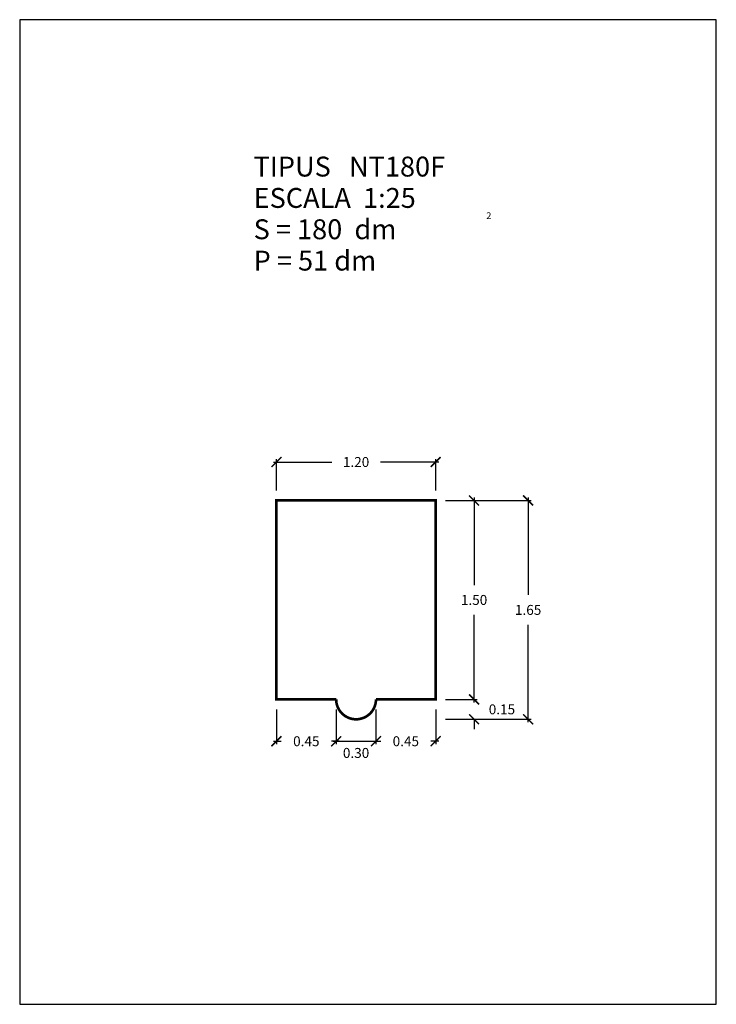
# Model space of a CAD drawing. Units: feet. Extents: x 5.75 to 11, y 0 to 7.42.
import ezdxf

# ---------------------------------------------------------------- set-up
doc = ezdxf.new("R2010")
doc.units = ezdxf.units.FT
doc.layers.get('0').update_dxf_attribs({"linetype": 'CONTINUOUS'})
doc.layers.get('Defpoints').update_dxf_attribs({"linetype": 'CONTINUOUS'})
doc.layers.add('GEOMETRIA', color=7, linetype='CONTINUOUS')
doc.styles.add('ROMANC', font='ROMANC', dxfattribs={"height": 0.2})
doc.styles.add('ROMANS', font='romans.shx')
doc.dimstyles.new('acota 1-25', dxfattribs={"dimscale": 0.075, "dimtxt": 1, "dimasz": 1, "dimexe": 0.3, "dimexo": 1, "dimgap": 1, "dimtad": 0, "dimtih": 1, "dimtoh": 1, "dimzin": 0, "dimdsep": 46, "dimtxsty": 'ROMANS', "dimblk": 'ARCHTICK', "dimcen": 1, "dimdle": 0.3, "dimclrt": 256, "dimazin": 0, "dimtfac": 1, "dimtofl": 0, "dimtmove": 2, "dimatfit": 3, "dimfxl": 1, "dimtolj": 1, "dimtzin": 0, "dimlwd": -1, "dimlwe": -1, "dimarcsym": 0})

# ---------------------------------------------------------------- blocks, each defined once
blk = doc.blocks.new('_ArchTick')
at = {"color": 0, "linetype": 'ByBlock', "const_width": 0.15}
blk.add_lwpolyline([(-0.5, -0.5), (0.5, 0.5)], dxfattribs=at)
blk = doc.blocks.new('*D11')
at = {"color": 0, "linetype": 'Continuous'}
for p, q in [((7.6626, 4.0895), (8.1012, 4.0895)), ((7.6851, 3.8743), (7.6851, 4.112)), ((8.9076, 4.0895), (8.4691, 4.0895)), ((8.8851, 3.8743), (8.8851, 4.112))]:
    blk.add_line(p, q, dxfattribs=at)
at = {"layer": 'Defpoints', "color": 0, "linetype": 'Continuous'}
for p in [(8.8851, 4.0895), (7.6851, 3.7993), (8.8851, 3.7993)]:
    blk.add_point(p, dxfattribs=at)
at = {"color": 0, "linetype": 'Continuous', "xscale": 0.075, "yscale": 0.075, "zscale": 0.075, "rotation": 180}
blk.add_blockref('_ArchTick', (7.6851, 4.0895), dxfattribs=at)
at = {"color": 0, "linetype": 'Continuous', "xscale": 0.075, "yscale": 0.075, "zscale": 0.075}
blk.add_blockref('_ArchTick', (8.8851, 4.0895), dxfattribs=at)
at = {"linetype": 'Continuous', "insert": (8.2851, 4.0895), "char_height": 0.075, "attachment_point": 5, "style": 'ROMANS'}
blk.add_mtext('\\A1;1.20', dxfattribs=at)
blk = doc.blocks.new('*D12')
at = {"color": 0, "linetype": 'Continuous'}
for p, q in [((8.9601, 3.7993), (9.6043, 3.7993)), ((9.5818, 3.8218), (9.5818, 3.0868)), ((9.5818, 2.1268), (9.5818, 2.8618)), ((8.9601, 2.1493), (9.6043, 2.1493))]:
    blk.add_line(p, q, dxfattribs=at)
at = {"layer": 'Defpoints', "color": 0, "linetype": 'Continuous'}
for p in [(8.8851, 3.7993), (9.5818, 3.7993), (8.8851, 2.1493)]:
    blk.add_point(p, dxfattribs=at)
at = {"color": 0, "linetype": 'Continuous', "xscale": 0.075, "yscale": 0.075, "zscale": 0.075}
for p, rotation in [((9.5818, 3.7993), 90), ((9.5818, 2.1493), 270)]:
    blk.add_blockref('_ArchTick', p, dxfattribs=dict(at, rotation=rotation))
at = {"linetype": 'Continuous', "insert": (9.5818, 2.9743), "char_height": 0.075, "attachment_point": 5, "style": 'ROMANS'}
blk.add_mtext('\\A1;1.65', dxfattribs=at)
blk = doc.blocks.new('*D13')
at = {"color": 0, "linetype": 'Continuous'}
for p, q in [((9.1744, 2.2993), (9.1744, 2.3743)), ((8.9601, 2.2993), (9.1969, 2.2993)), ((8.9601, 2.1493), (9.1969, 2.1493)), ((9.1744, 2.1493), (9.1744, 2.0743))]:
    blk.add_line(p, q, dxfattribs=at)
at = {"layer": 'Defpoints', "color": 0, "linetype": 'Continuous'}
for p in [(8.8851, 2.2993), (9.1744, 2.2993), (8.8851, 2.1493)]:
    blk.add_point(p, dxfattribs=at)
at = {"color": 0, "linetype": 'Continuous', "xscale": 0.075, "yscale": 0.075, "zscale": 0.075}
for p, rotation in [((9.1744, 2.2993), 270), ((9.1744, 2.1493), 90)]:
    blk.add_blockref('_ArchTick', p, dxfattribs=dict(at, rotation=rotation))
at = {"linetype": 'Continuous', "insert": (9.3844, 2.2243), "char_height": 0.075, "attachment_point": 5, "style": 'ROMANS'}
blk.add_mtext('\\A1;0.15', dxfattribs=at)
blk = doc.blocks.new('*D14')
at = {"color": 0, "linetype": 'Continuous'}
for p, q in [((8.9601, 3.7993), (9.1969, 3.7993)), ((9.1744, 3.8218), (9.1744, 3.1618)), ((9.1744, 2.2768), (9.1744, 2.9368)), ((8.9601, 2.2993), (9.1969, 2.2993))]:
    blk.add_line(p, q, dxfattribs=at)
at = {"layer": 'Defpoints', "color": 0, "linetype": 'Continuous'}
for p in [(8.8851, 3.7993), (9.1744, 3.7993), (8.8851, 2.2993)]:
    blk.add_point(p, dxfattribs=at)
at = {"color": 0, "linetype": 'Continuous', "xscale": 0.075, "yscale": 0.075, "zscale": 0.075}
for p, rotation in [((9.1744, 3.7993), 90), ((9.1744, 2.2993), 270)]:
    blk.add_blockref('_ArchTick', p, dxfattribs=dict(at, rotation=rotation))
at = {"linetype": 'Continuous', "insert": (9.1744, 3.0493), "char_height": 0.075, "attachment_point": 5, "style": 'ROMANS'}
blk.add_mtext('\\A1;1.50', dxfattribs=at)
blk = doc.blocks.new('*D16')
at = {"color": 0, "linetype": 'Continuous'}
for p, q in [((7.6851, 2.2243), (7.6851, 1.9614)), ((8.1351, 2.2243), (8.1351, 1.9614)), ((7.6626, 1.9839), (7.7209, 1.9839)), ((8.1576, 1.9839), (8.0994, 1.9839))]:
    blk.add_line(p, q, dxfattribs=at)
at = {"layer": 'Defpoints', "color": 0, "linetype": 'Continuous'}
for p in [(7.6851, 2.2993), (8.1351, 2.2993), (8.1351, 1.9839)]:
    blk.add_point(p, dxfattribs=at)
at = {"color": 0, "linetype": 'Continuous', "xscale": 0.075, "yscale": 0.075, "zscale": 0.075, "rotation": 180}
blk.add_blockref('_ArchTick', (7.6851, 1.9839), dxfattribs=at)
at = {"color": 0, "linetype": 'Continuous', "xscale": 0.075, "yscale": 0.075, "zscale": 0.075}
blk.add_blockref('_ArchTick', (8.1351, 1.9839), dxfattribs=at)
at = {"linetype": 'Continuous', "insert": (7.9101, 1.9839), "char_height": 0.075, "attachment_point": 5, "style": 'ROMANS'}
blk.add_mtext('\\A1;0.45', dxfattribs=at)
blk = doc.blocks.new('*D17')
at = {"color": 0, "linetype": 'Continuous'}
for p, q in [((8.1351, 2.2243), (8.1351, 1.9614)), ((8.4351, 2.2243), (8.4351, 1.9614)), ((8.1126, 1.9839), (8.4576, 1.9839))]:
    blk.add_line(p, q, dxfattribs=at)
at = {"layer": 'Defpoints', "color": 0, "linetype": 'Continuous'}
for p in [(8.1351, 2.2993), (8.4351, 2.2993), (8.4351, 1.9839)]:
    blk.add_point(p, dxfattribs=at)
at = {"color": 0, "linetype": 'Continuous', "xscale": 0.075, "yscale": 0.075, "zscale": 0.075, "rotation": 180}
blk.add_blockref('_ArchTick', (8.1351, 1.9839), dxfattribs=at)
at = {"color": 0, "linetype": 'Continuous', "xscale": 0.075, "yscale": 0.075, "zscale": 0.075}
blk.add_blockref('_ArchTick', (8.4351, 1.9839), dxfattribs=at)
at = {"linetype": 'Continuous', "insert": (8.2851, 1.8956), "char_height": 0.075, "attachment_point": 5, "style": 'ROMANS'}
blk.add_mtext('\\A1;0.30', dxfattribs=at)
blk = doc.blocks.new('*D18')
at = {"color": 0, "linetype": 'Continuous'}
for p, q in [((8.4351, 2.2243), (8.4351, 1.9614)), ((8.8851, 2.2243), (8.8851, 1.9614)), ((8.4126, 1.9839), (8.4709, 1.9839)), ((8.9076, 1.9839), (8.8494, 1.9839))]:
    blk.add_line(p, q, dxfattribs=at)
at = {"layer": 'Defpoints', "color": 0, "linetype": 'Continuous'}
for p in [(8.4351, 2.2993), (8.8851, 2.2993), (8.8851, 1.9839)]:
    blk.add_point(p, dxfattribs=at)
at = {"color": 0, "linetype": 'Continuous', "xscale": 0.075, "yscale": 0.075, "zscale": 0.075, "rotation": 180}
blk.add_blockref('_ArchTick', (8.4351, 1.9839), dxfattribs=at)
at = {"color": 0, "linetype": 'Continuous', "xscale": 0.075, "yscale": 0.075, "zscale": 0.075}
blk.add_blockref('_ArchTick', (8.8851, 1.9839), dxfattribs=at)
at = {"linetype": 'Continuous', "insert": (8.6601, 1.9839), "char_height": 0.075, "attachment_point": 5, "style": 'ROMANS'}
blk.add_mtext('\\A1;0.45', dxfattribs=at)

msp = doc.modelspace()

# ---------------------------------------------------------------- linework, layer by layer
at = {"color": 7, "linetype": 'Continuous', "flags": 128}
msp.add_lwpolyline([(5.75, 0), (11, 0), (11, 7.425), (5.75, 7.425)], close=True, dxfattribs=at)
at = {"layer": 'GEOMETRIA', "linetype": 'Continuous', "const_width": 0.02, "flags": 128}
msp.add_lwpolyline([(8.4351, 2.2993), (8.8851, 2.2993), (8.8851, 3.7993), (7.6851, 3.7993), (7.6851, 2.2993), (8.1351, 2.2993)], dxfattribs=at)
msp.add_lwpolyline([(8.4351, 2.2993, -1), (8.1351, 2.2993)], format="xyb", dxfattribs=at)

# ---------------------------------------------------------------- texts
at = {"color": 7, "linetype": 'Continuous', "style": 'ROMANC'}
for s, height, p in [('TIPUS   NT180F', 0.15, (7.5129, 6.2423)), ('ESCALA  1:25', 0.15, (7.5129, 6.0059)), ('2', 0.05, (9.2669, 5.9225)), ('S = 180  dm', 0.15, (7.5129, 5.7696)), ('P = 51 dm', 0.15, (7.5129, 5.5332))]:
    msp.add_text(s, height=height, dxfattribs=at).set_placement(p)

# ---------------------------------------------------------------- dimensions: what is measured, and where the dimension line sits
at = {"linetype": 'Continuous'}
dim = msp.add_linear_dim(base=(8.8851, 4.0895), p1=(7.6851, 3.7993), p2=(8.8851, 3.7993), dimstyle='acota 1-25', dxfattribs=at)
dim.commit()
dim.dimension.update_dxf_attribs({"geometry": '*D11', "text_midpoint": (8.2851, 4.0895)})
for base, p1, p2, picture, middle in [((9.5818, 3.7993), (8.8851, 2.1493), (8.8851, 3.7993), '*D12', (9.5818, 2.9743)), ((9.1744, 3.7993), (8.8851, 2.2993), (8.8851, 3.7993), '*D14', (9.1744, 3.0493)), ((9.1744, 2.2993), (8.8851, 2.1493), (8.8851, 2.2993), '*D13', (9.3844, 2.2243))]:
    dim = msp.add_linear_dim(base=base, p1=p1, p2=p2, angle=90, dimstyle='acota 1-25', dxfattribs=at)
    dim.commit()
    dim.dimension.update_dxf_attribs({"geometry": picture, "text_midpoint": middle})
for base, p1, p2, picture, middle in [((8.1351, 1.9839), (7.6851, 2.2993), (8.1351, 2.2993), '*D16', (7.9101, 1.9839)), ((8.4351, 1.9839), (8.1351, 2.2993), (8.4351, 2.2993), '*D17', (8.2851, 1.8956)), ((8.8851, 1.9839), (8.4351, 2.2993), (8.8851, 2.2993), '*D18', (8.6601, 1.9839))]:
    dim = msp.add_linear_dim(base=base, p1=p1, p2=p2, dimstyle='acota 1-25', dxfattribs=at)
    dim.commit()
    dim.dimension.update_dxf_attribs({"geometry": picture, "text_midpoint": middle, "dimtype": 160})

doc.saveas('drawing.dxf')
